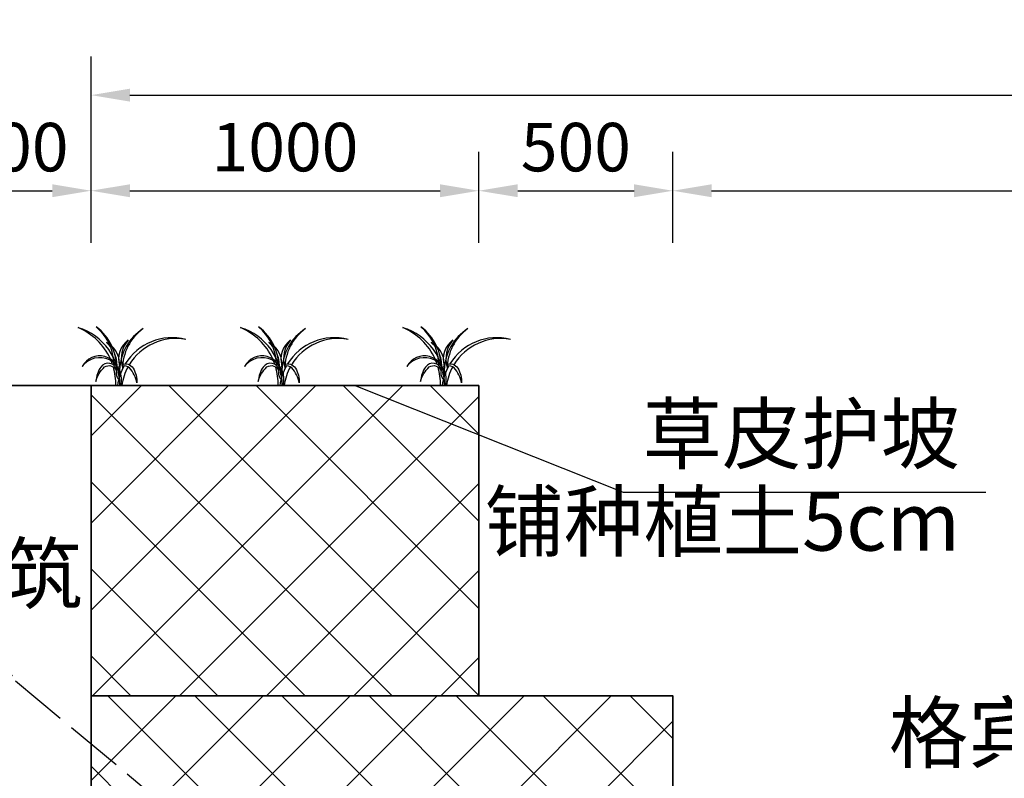
# Model space of a CAD drawing. Extents: x -141 to 5617, y -4315 to -3890.
# Drawn here: x 530 to 581, y -4148 to -4109 of the extents above; entities that cross this region are included whole.
import ezdxf

# ---------------------------------------------------------------- set-up
doc = ezdxf.new("R2010")
doc.units = 0
doc.header["$LTSCALE"] = 0.5
doc.header["$PDMODE"] = 34
doc.header["$PDSIZE"] = 0.2
doc.linetypes.add('ACAD_ISO02W100', pattern=[15, 12, -3])
doc.layers.get('0').update_dxf_attribs({"linetype": 'CONTINUOUS'})
doc.layers.get('Defpoints').update_dxf_attribs({"linetype": 'CONTINUOUS'})
doc.layers.add('0 粗实线', color=7, linetype='CONTINUOUS', lineweight=35)
for name, color, linetype in [('0 虚线', 2, 'ACAD_ISO02W100'), ('DIM', 4, 'CONTINUOUS'), ('标注', 3, 'CONTINUOUS'), ('符号', 8, 'CONTINUOUS')]:
    doc.layers.add(name, color=color, linetype=linetype)
doc.styles.add('HZ', font='rs.shx', dxfattribs={"width": 0.8, "bigfont": 'hztxt.shx'})
doc.styles.add('宋体lx', font='txt', dxfattribs={"width": 0.7})
doc.dimstyles.new('lx50', dxfattribs={"dimtxt": 2.5, "dimasz": 2, "dimexe": 2, "dimexo": 0, "dimgap": 1, "dimtad": 1, "dimdec": 0, "dimlfac": 50, "dimzin": 0, "dimdsep": 46, "dimtxsty": 'HZ', "dimcen": 0, "dimclrd": 9, "dimclre": 9, "dimclrt": 3, "dimadec": 0, "dimazin": 0, "dimtfac": 1, "dimtdec": 0, "dimtix": 1, "dimtmove": 1, "dimatfit": 0, "dimfxl": 1, "dimtolj": 1, "dimtzin": 0, "dimarcsym": 0})

# ---------------------------------------------------------------- blocks, each defined once
blk = doc.blocks.new('*D779')
at = {"layer": 'Defpoints', "color": 0, "transparency": 16777216}
for p in [(533.663, -4117.926), (525.663, -4120.608), (533.663, -4120.608)]:
    blk.add_point(p, dxfattribs=at)
at = {"layer": 'DIM', "color": 9, "lineweight": -2, "transparency": 16777216}
for p, q in [((525.663, -4120.608), (525.663, -4115.926)), ((533.663, -4120.608), (533.663, -4115.926)), ((527.663, -4117.926), (531.663, -4117.926))]:
    blk.add_line(p, q, dxfattribs=at)
at = {"layer": 'DIM', "color": 9, "transparency": 16777216}
for points in [[(527.663, -4117.593), (527.663, -4118.259), (525.663, -4117.926)], [(531.663, -4117.593), (531.663, -4118.259), (533.663, -4117.926)]]:
    blk.add_solid(points, dxfattribs=at)
at = {"layer": 'DIM', "color": 3, "transparency": 16777216, "insert": (529.663, -4115.676), "char_height": 2.5, "attachment_point": 5, "style": 'HZ'}
blk.add_mtext('\\A1;400', dxfattribs=at)
blk = doc.blocks.new('*D780')
at = {"layer": 'Defpoints', "color": 0, "transparency": 16777216}
for p in [(553.663, -4117.926), (533.663, -4120.608), (553.663, -4120.608)]:
    blk.add_point(p, dxfattribs=at)
at = {"layer": 'DIM', "color": 9, "lineweight": -2, "transparency": 16777216}
for p, q in [((533.663, -4120.608), (533.663, -4115.926)), ((553.663, -4120.608), (553.663, -4115.926)), ((535.663, -4117.926), (551.663, -4117.926))]:
    blk.add_line(p, q, dxfattribs=at)
at = {"layer": 'DIM', "color": 9, "transparency": 16777216}
for points in [[(535.663, -4117.593), (535.663, -4118.259), (533.663, -4117.926)], [(551.663, -4117.593), (551.663, -4118.259), (553.663, -4117.926)]]:
    blk.add_solid(points, dxfattribs=at)
at = {"layer": 'DIM', "color": 3, "transparency": 16777216, "insert": (543.663, -4115.676), "char_height": 2.5, "attachment_point": 5, "style": 'HZ'}
blk.add_mtext('\\A1;1000', dxfattribs=at)
blk = doc.blocks.new('*D781')
at = {"layer": 'Defpoints', "color": 0, "transparency": 16777216}
for p in [(563.663, -4117.926), (553.663, -4120.608), (563.663, -4120.608)]:
    blk.add_point(p, dxfattribs=at)
at = {"layer": 'DIM', "color": 9, "lineweight": -2, "transparency": 16777216}
for p, q in [((553.663, -4120.608), (553.663, -4115.926)), ((563.663, -4120.608), (563.663, -4115.926)), ((555.663, -4117.926), (561.663, -4117.926))]:
    blk.add_line(p, q, dxfattribs=at)
at = {"layer": 'DIM', "color": 9, "transparency": 16777216}
for points in [[(555.663, -4117.593), (555.663, -4118.259), (553.663, -4117.926)], [(561.663, -4117.593), (561.663, -4118.259), (563.663, -4117.926)]]:
    blk.add_solid(points, dxfattribs=at)
at = {"layer": 'DIM', "color": 3, "transparency": 16777216, "insert": (558.663, -4115.676), "char_height": 2.5, "attachment_point": 5, "style": 'HZ'}
blk.add_mtext('\\A1;500', dxfattribs=at)
blk = doc.blocks.new('*D795')
at = {"color": 9, "lineweight": -2, "transparency": 16777216}
for p, q in [((533.663, -4120.608), (533.663, -4110.996)), ((793.663, -4120.608), (793.663, -4110.996)), ((535.663, -4112.996), (791.663, -4112.996))]:
    blk.add_line(p, q, dxfattribs=at)
at = {"color": 9, "transparency": 16777216}
for points in [[(535.663, -4112.663), (535.663, -4113.329), (533.663, -4112.996)], [(791.663, -4112.663), (791.663, -4113.329), (793.663, -4112.996)]]:
    blk.add_solid(points, dxfattribs=at)
at = {"layer": 'Defpoints', "color": 0, "transparency": 16777216}
for p in [(793.663, -4112.996), (533.663, -4120.608), (793.663, -4120.608)]:
    blk.add_point(p, dxfattribs=at)
at = {"color": 3, "transparency": 16777216, "insert": (663.663, -4110.746), "char_height": 2.5, "attachment_point": 5, "style": 'HZ'}
blk.add_mtext('\\A1;13000', dxfattribs=at)
blk = doc.blocks.new('*D796')
at = {"color": 9, "lineweight": -2, "transparency": 16777216}
for p, q in [((563.663, -4120.608), (563.663, -4115.926)), ((763.663, -4120.608), (763.663, -4115.926)), ((565.663, -4117.926), (761.663, -4117.926))]:
    blk.add_line(p, q, dxfattribs=at)
at = {"color": 9, "transparency": 16777216}
for points in [[(565.663, -4117.593), (565.663, -4118.259), (563.663, -4117.926)], [(761.663, -4117.593), (761.663, -4118.259), (763.663, -4117.926)]]:
    blk.add_solid(points, dxfattribs=at)
at = {"layer": 'Defpoints', "color": 0, "transparency": 16777216}
for p in [(763.663, -4117.926), (563.663, -4120.608), (763.663, -4120.608)]:
    blk.add_point(p, dxfattribs=at)
at = {"color": 3, "transparency": 16777216, "insert": (663.663, -4115.676), "char_height": 2.5, "attachment_point": 5, "style": 'HZ'}
blk.add_mtext('\\A1;10000', dxfattribs=at)
blk = doc.blocks.new('草皮')
blk.add_line((0.51, 0), (-0.51, 0))
for points in [[(-0.32, 2.72, 0.622337), (-3.07, 3.17, 0.145742), (-3.92, 0.71)], [(-3.92, 0.71, -0.147908), (-2.45, 3.18, -0.492592), (-0.39, 2.48, -0.492592)], [(0.52, 3.58, -0.374636), (2.46, 2.96, -0.145742), (3.11, 0.44)], [(0, 1.09, -0.442319), (0.18, 3.38, -0.442319)], [(0.14, 2.97, 0.360763), (0.11, 1.51)], [(3.11, 0.44, 0.147908), (1.84, 3.01, 0.309011), (0.58, 3.29, 0.309011)]]:
    blk.add_lwpolyline(points, format="xyb")
for centre, radius, start, end in [((-9.94, 0.24), 10.13, 358.644, 73.0553), ((-11.02, 0.23), 10.51, 24.3201, 67.4511), ((-9.23, 2.98), 8.89, 358.5578, 52.8758), ((-9.38, 3.52), 8.56, 3.6024, 49.8923), ((9.01, 2.31), 8.89, 122.9549, 177.7861), ((9.2, 2.84), 8.56, 125.9384, 179.9922), ((-3.96, 3.74), 4.09, 54.4064, 63.4487), ((-5.41, 3.48), 5.11, 38.3365, 50.0759), ((4.06, 4.55), 4.09, 126.7728, 196.9579), ((5.53, 4.55), 5.11, 140.1456, 194.3831), ((9.16, -1.25), 9.46, 75.6249, 148.3761), ((9.82, -1.34), 9.4, 79.6475, 148.588), ((-3.27, 1.7), 3.39, 356.8302, 152.4583), ((-3.96, 3.74), 4.09, 355.824, 46.7195), ((-5.41, 3.48), 5.11, 353.6829, 21.2578), ((-3.27, 1.01), 3.77, 344.499, 143.0938), ((-11.02, 0.23), 10.51, 18.9397, 22.3122), ((-9.38, 3.52), 8.56, 359.6336, 2.3839), ((-11.02, 0.23), 10.51, 358.753, 16.3329), ((-9.38, 3.52), 8.56, 355.5238, 357.2358), ((9.16, -1.25), 9.46, 150.7599, 172.3947), ((9.82, -1.34), 9.4, 151.0346, 171.8029)]:
    blk.add_arc(centre, radius, start, end)

msp = doc.modelspace()

# ---------------------------------------------------------------- hatches: boundary and pattern name
at = {"layer": '符号'}
h = msp.add_hatch(dxfattribs=at)
h.set_pattern_fill('ANSI37', color=256, style=0)
h.set_pattern_definition([(45, (584.117, 5.8986), (-2.245064, 2.245064), []), (135, (584.117, 5.8986), (-2.245064, -2.245064), [])])
h.paths.add_polyline_path([(553.6633, -4130.5211), (553.6633, -4129.9679), (553.6633, -4127.9679), (547.243, -4127.9679)], flags=17)
h.paths.add_polyline_path([(547.243, -4127.9679), (533.6633, -4127.9679), (533.6633, -4129.9679), (533.6633, -4133.9284), (534.6993, -4134.0181), (553.6633, -4139.5859), (553.6633, -4130.5211)])
h.paths.add_polyline_path([(534.6993, -4134.0181), (533.6633, -4133.9284), (533.6633, -4143.9679), (553.6633, -4143.9679), (553.6633, -4139.5859)])
h = msp.add_hatch(dxfattribs=at)
h.set_pattern_fill('ANSI37', color=256, style=0)
h.set_pattern_definition([(45, (223298.269, -18664.5563), (-2.24506403, 2.24506403), []), (135, (223298.269, -18664.5563), (-2.24506403, -2.24506403), [])])
h.paths.add_polyline_path([(533.6633, -4163.9679), (563.6633, -4163.9679), (563.6633, -4143.9679), (533.6633, -4143.9679)])

# ---------------------------------------------------------------- linework, layer by layer
at = {"layer": '0 粗实线', "linetype": 'Continuous'}
msp.add_line((553.6633, -4127.9679), (533.6633, -4127.9679), dxfattribs=at)
for points in [[(533.6633, -4127.9679), (505.6366, -4127.9679), (504.0871, -4129.7464)], [(533.6633, -4143.9679), (533.6633, -4129.9679)], [(553.6633, -4143.9679), (553.6633, -4129.9679)]]:
    msp.add_lwpolyline(points, dxfattribs=at)
at = {"layer": '0 粗实线', "linetype": 'Continuous', "flags": 128}
for points in [[(533.6633, -4129.9679), (533.6633, -4127.9679)], [(553.6633, -4129.9679), (553.6633, -4127.9679)]]:
    msp.add_lwpolyline(points, dxfattribs=at)
at = {"layer": '0 粗实线', "linetype": 'Continuous'}
msp.add_lwpolyline([(533.6633, -4163.9679), (563.6633, -4163.9679), (563.6633, -4143.9679), (533.6633, -4143.9679)], close=True, dxfattribs=at)
at = {"layer": '0 虚线', "ltscale": 0.5}
msp.add_lwpolyline([(503.7738, -4129.7422), (523.2299, -4134.6082), (529.7701, -4143.194), (538.362, -4150.3703), (551.314, -4150.6265), (560.0342, -4157.5465), (572.8809, -4163.9679), (584.4942, -4163.0367), (733.1748, -4163.9679), (750.1917, -4158.4608), (759.9712, -4146.6389), (771.9133, -4142.394), (794.5153, -4134.545), (830.1091, -4131.6361)], dxfattribs=at)
at = {"layer": '标注'}
msp.add_lwpolyline([(579.8027, -4133.4846), (561.1152, -4133.4846), (547.243, -4127.9679)], dxfattribs=at)

# ---------------------------------------------------------------- block references
at = {"layer": '符号', "xscale": 0.2999999999999545, "yscale": 0.2999999999999545, "zscale": 0.2999999999999545}
for p in [(535.0922, -4127.9679), (543.464, -4127.9679), (551.8358, -4127.9679)]:
    msp.add_blockref('草皮', p, dxfattribs=at)

# ---------------------------------------------------------------- texts
at = {"layer": '标注', "char_height": 3, "style": '宋体lx'}
for s, insert, width, attachment_point in [('草皮护坡', (578.4761, -4128.9657), 30.163692, 3), ('铺种植土5cm', (578.4761, -4133.4846), 26.744703, 3), ('土石方填筑', (512.7557, -4136.1866), 21.412694, 1), ('格宾石笼挡墙', (574.8039, -4144.3747), 21.412694, 1)]:
    msp.add_mtext(s, dxfattribs=dict(at, insert=insert, width=width, attachment_point=attachment_point))

# ---------------------------------------------------------------- dimensions: what is measured, and where the dimension line sits
dim = msp.add_linear_dim(base=(793.6633, -4112.996), p1=(533.6633, -4120.6076), p2=(793.6633, -4120.6076), angle=180, dimstyle='lx50', override={"dimtmove": 2, "dimfxl": 0.18})
dim.commit()
dim.dimension.update_dxf_attribs({"geometry": '*D795', "text_midpoint": (663.6633, -4110.746)})
dim = msp.add_linear_dim(base=(763.6633, -4117.9261), p1=(563.6633, -4120.6076), p2=(763.6633, -4120.6076), dimstyle='lx50', override={"dimtmove": 2, "dimfxl": 0.18})
dim.commit()
dim.dimension.update_dxf_attribs({"geometry": '*D796', "text_midpoint": (663.6633, -4115.6761)})
at = {"layer": 'DIM'}
for base, p1, p2, picture, middle in [((533.6633, -4117.9261), (525.6633, -4120.6076), (533.6633, -4120.6076), '*D779', (529.6633, -4115.6761)), ((553.6633, -4117.9261), (533.6633, -4120.6076), (553.6633, -4120.6076), '*D780', (543.6633, -4115.6761)), ((563.6633, -4117.9261), (553.6633, -4120.6076), (563.6633, -4120.6076), '*D781', (558.6633, -4115.6761))]:
    dim = msp.add_linear_dim(base=base, p1=p1, p2=p2, dimstyle='lx50', override={"dimzin": 9, "dimtmove": 2, "dimfxl": 0.18}, dxfattribs=at)
    dim.commit()
    dim.dimension.update_dxf_attribs({"geometry": picture, "text_midpoint": middle})

doc.saveas('drawing.dxf')
